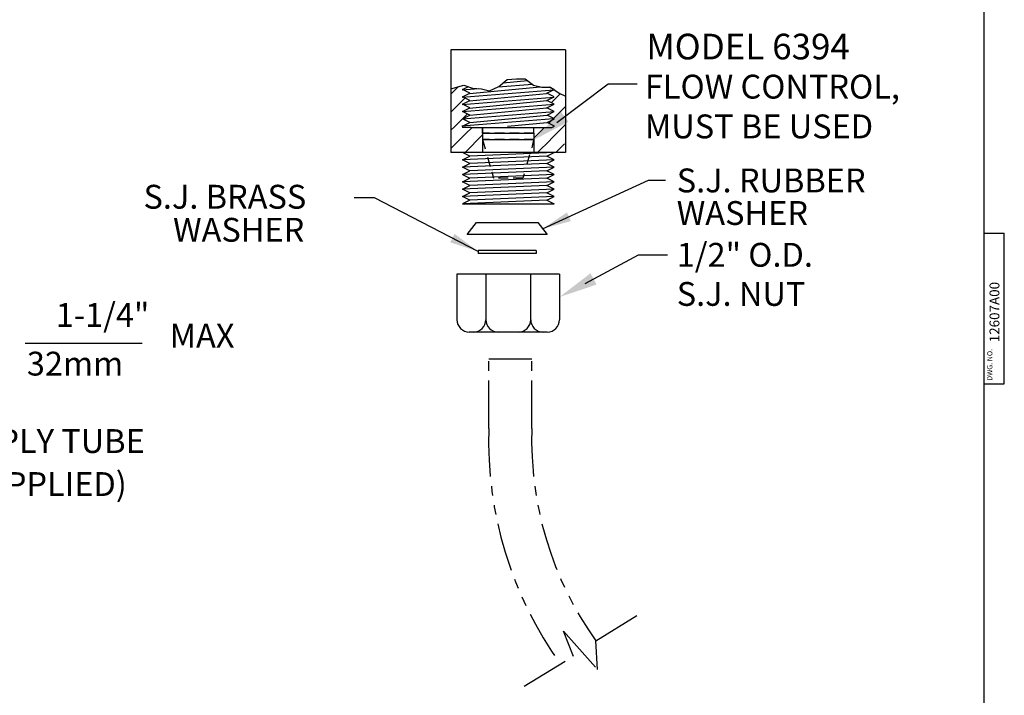
# Model space of a CAD drawing. Extents: x 0.4 to 42.3, y 0 to 32.3.
# Drawn here: x 22.8 to 42, y 8 to 21.1 of the extents above; entities that cross this region are included whole.
import ezdxf
from ezdxf.enums import TextEntityAlignment as Align

# ---------------------------------------------------------------- set-up
doc = ezdxf.new("R2010")
doc.units = 0
doc.header["$LTSCALE"] = 0.75
doc.header["$MEASUREMENT"] = 0
doc.linetypes.add('HIDDEN', pattern=[0.375, 0.25, -0.125])
doc.linetypes.add('PHANTOM', pattern=[2.5, 1.25, -0.25, 0.25, -0.25, 0.25, -0.25])
doc.layers.get('0').update_dxf_attribs({"linetype": 'CONTINUOUS'})
for name, color, linetype in [('0010010001', 7, 'CONTINUOUS'), ('0010010007', 7, 'CONTINUOUS'), ('0010020005', 4, 'HIDDEN'), ('0570010004', 4, 'CONTINUOUS'), ('BORDER', 6, 'CONTINUOUS'), ('DIM', 1, 'CONTINUOUS'), ('DIM1', 1, 'CONTINUOUS'), ('DWG SIDE', 7, 'CONTINUOUS'), ('PAGE', 7, 'CONTINUOUS'), ('ROUGH-IN', 1, 'CONTINUOUS')]:
    doc.layers.add(name, color=color, linetype=linetype)
doc.styles.add('ARIAL', font='ARIAL.TTF')
doc.styles.add('BOLD', font='ARIALBD.TTF')
doc.styles.add('SIMPLEX', font='simplex.shx')
doc.styles.get("Standard").update_dxf_attribs({"font": 'SIMPLEX.SHX'})
doc.dimstyles.get("Standard").update_dxf_attribs({"dimtxt": 0.18, "dimasz": 0.18, "dimexe": 0.18, "dimexo": 0.0625, "dimgap": 0.09, "dimtad": 0, "dimtih": 1, "dimtoh": 1, "dimdec": 4, "dimzin": 0, "dimdsep": 46, "dimtxsty": 'Standard', "dimcen": 0.09, "dimadec": 0, "dimazin": 0, "dimtfac": 1, "dimtdec": 4, "dimtofl": 0, "dimtmove": 0, "dimatfit": 3, "dimfxl": 0, "dimtolj": 1, "dimtzin": 0, "dimarcsym": 0})

# ---------------------------------------------------------------- blocks, each defined once
blk = doc.blocks.new('*X4')
at = {"color": 0}
for p, q in [((7.1639, 5.0425), (7.1993, 5.078)), ((7.1639, 4.8658), (7.3101, 5.012)), ((7.3011, 4.8263), (7.4724, 4.9975)), ((8.0082, 4.8263), (8.133, 4.951)), ((8.185, 4.8263), (8.2706, 4.9118))]:
    blk.add_line(p, q, dxfattribs=at)
blk = doc.blocks.new('*X3')
at = {"color": 0}
for p, q in [((7.1639, 5.3961), (7.2368, 5.4691)), ((8.1396, 5.3111), (8.2282, 5.3998)), ((7.1639, 5.2193), (7.3003, 5.3558)), ((7.1993, 5.078), (7.3229, 5.2016)), ((8.1622, 5.157), (8.2809, 5.2757)), ((8.1146, 5.1094), (8.149, 5.1438)), ((8.135, 4.953), (8.2809, 5.0989)), ((7.3101, 5.012), (7.3694, 5.0713)), ((7.9724, 4.9672), (8.0765, 5.0713))]:
    blk.add_line(p, q, dxfattribs=at)
blk = doc.blocks.new('SIZE A INSTAFAX')
at = {"layer": 'BORDER', "color": 6}
blk.add_line((10.4569, 0.1928), (10.4569, 8.0678), dxfattribs=at)
at = {"layer": 'DWG SIDE', "color": 6}
for p, q in [((10.4569, 4.2469), (10.5555, 4.2469)), ((10.5555, 3.5117), (10.5555, 4.2469)), ((10.4569, 3.5117), (10.5555, 3.5117))]:
    blk.add_line(p, q, dxfattribs=at)
at = {"layer": 'BORDER', "color": 4, "style": 'SIMPLEX'}
for tag, p, height in [('#1', (6.3266, 0.4614), 0.045), ('#2', (6.7458, 0.4614), 0.045), ('NAME2', (6.961, 0.4604), 0.045), ('PART#', (9.6214, 0.4381), 0.07), ('MODEL', (7.1981, 0.371), 0.0813), ('NAME1', (6.2807, 0.3347), 0.045), ('DWG#', (9.6214, 0.2879), 0.07), ('NAME3', (6.2965, 0.2086), 0.045), ('1', (10.134, 0.2053), 0.0504), ('X', (10.3315, 0.2053), 0.0504)]:
    blk.add_attdef(tag, p, '', height=height, dxfattribs=at)
for tag, height, p in [('REV.', 0.07, (10.3638, 0.3229)), ('SC', 0.0353, (7.4854, 0.2242)), ('A', 0.0504, (9.8092, 0.2311))]:
    blk.add_attdef(tag, text='', height=height, dxfattribs=at).set_placement(p, align=Align.MIDDLE)
at = {"layer": 'BORDER', "color": 4, "style": 'SIMPLEX', "width": 0.9}
blk.add_attdef('DATE2', text='', height=0.045, dxfattribs=at).set_placement((6.9522, 0.2313), align=Align.MIDDLE)
at = {"layer": 'DWG SIDE', "color": 4, "style": 'SIMPLEX'}
blk.add_text('DWG. NO.', height=0.02528, rotation=90, dxfattribs=at).set_placement((10.4972, 3.527))
blk.add_attdef('DWG-NO-S', (10.5316, 3.7144), '', height=0.048, rotation=90, dxfattribs=at)
at = {"layer": 'PAGE', "color": 4, "style": 'ARIAL'}
blk.add_attdef("PG#'S", (10.6016, 7.5224), '', height=0.093, rotation=90, dxfattribs=at)
at = {"layer": 'ROUGH-IN', "color": 4, "style": 'SIMPLEX'}
blk.add_attdef('DWG.TYPE', (8.2709, 0.2044), '', height=0.0394, dxfattribs=at)

msp = doc.modelspace()

# ---------------------------------------------------------------- linework, layer by layer
for p, q in [((32.193, 19.843), (32.354, 19.983)), ((32.354, 19.983), (32.535, 19.993)), ((32.535, 19.993), (32.706, 19.993)), ((32.706, 19.993), (32.867, 19.873)), ((31.258, 19.802), (31.51, 19.873)), ((31.51, 19.873), (31.681, 19.812)), ((31.681, 19.812), (31.852, 19.802)), ((31.852, 19.802), (32.012, 19.762)), ((32.012, 19.762), (32.193, 19.843)), ((32.867, 19.873), (33.028, 19.832)), ((33.028, 19.832), (33.199, 19.832)), ((33.199, 19.832), (33.37, 19.712)), ((33.37, 19.712), (33.492, 19.658)), ((31.482, 19.069), (31.482, 19.048)), ((31.648, 19.048), (31.482, 19.048)), ((31.875, 19.048), (31.875, 18.558)), ((31.875, 18.933), (31.875, 19.048)), ((32.875, 18.933), (32.875, 19.048)), ((32.875, 18.933), (32.875, 18.558))]:
    msp.add_line(p, q)
at = {"linetype": 'PHANTOM'}
for p, q in [((31.994, 13.177), (31.994, 14.538)), ((31.994, 14.538), (32.834, 14.538)), ((32.834, 13.177), (32.834, 14.538)), ((34.08, 9.04), (34.904, 9.544)), ((33.645, 8.733), (33.453, 9.224)), ((33.453, 9.224), (34.115, 8.477)), ((34.115, 8.477), (34.08, 9.04)), ((32.684, 8.156), (33.645, 8.733)), ((34.115, 8.477), (34.115, 8.477))]:
    msp.add_line(p, q, dxfattribs=at)
for centre, radius, start, end in [((39.466, 12.941), 7.475, 178.1856, 215.6711), ((39.602, 12.96), 6.772, 178.1599, 215.3685)]:
    msp.add_arc(centre, radius, start, end, dxfattribs=at)
at = {"layer": '0010010001'}
for p, q in [((33.492, 20.558), (31.258, 20.558)), ((31.258, 20.558), (31.258, 18.558)), ((33.492, 20.558), (33.492, 18.558)), ((31.482, 19.784), (31.598, 19.842)), ((31.625, 19.712), (31.482, 19.784)), ((33.125, 19.712), (33.268, 19.784)), ((33.268, 19.784), (33.171, 19.832)), ((31.482, 19.641), (31.625, 19.712)), ((31.625, 19.569), (31.482, 19.641)), ((33.268, 19.641), (33.125, 19.712)), ((33.125, 19.569), (33.268, 19.641)), ((31.482, 19.498), (31.625, 19.569)), ((31.625, 19.427), (31.482, 19.498)), ((31.482, 19.355), (31.625, 19.427)), ((33.268, 19.498), (33.125, 19.569)), ((33.125, 19.427), (33.268, 19.498)), ((33.268, 19.355), (33.125, 19.427)), ((31.625, 19.284), (31.482, 19.355)), ((31.482, 19.212), (31.625, 19.284)), ((31.625, 19.141), (31.482, 19.212)), ((33.133, 19.288), (33.268, 19.355)), ((33.276, 19.216), (33.133, 19.288)), ((33.133, 19.145), (33.276, 19.216)), ((31.482, 19.069), (31.625, 19.141)), ((33.276, 19.073), (33.133, 19.145)), ((33.224, 19.048), (33.276, 19.073)), ((33.492, 18.558), (31.258, 18.558)), ((31.625, 18.486), (31.482, 18.558)), ((33.125, 18.486), (31.482, 18.415)), ((31.482, 18.415), (31.625, 18.486)), ((33.268, 18.558), (31.625, 18.486)), ((33.125, 18.486), (33.268, 18.558)), ((33.268, 18.415), (33.125, 18.486)), ((31.625, 18.343), (31.482, 18.415)), ((33.125, 18.343), (31.482, 18.272)), ((31.482, 18.272), (31.625, 18.343)), ((31.625, 18.2), (31.482, 18.272)), ((33.268, 18.415), (31.625, 18.343)), ((33.268, 18.272), (31.625, 18.2)), ((33.125, 18.343), (33.268, 18.415)), ((33.268, 18.272), (33.125, 18.343)), ((33.125, 18.2), (33.268, 18.272)), ((33.125, 18.2), (31.482, 18.129)), ((31.482, 18.129), (31.625, 18.2)), ((31.482, 18.129), (31.625, 18.058)), ((33.125, 18.058), (31.482, 17.986)), ((31.482, 17.986), (31.625, 18.058)), ((33.268, 18.129), (31.625, 18.058)), ((33.268, 18.129), (33.125, 18.2)), ((33.125, 18.058), (33.268, 18.129)), ((33.268, 17.986), (33.125, 18.058)), ((31.625, 17.915), (31.482, 17.986)), ((33.125, 17.915), (31.482, 17.843)), ((31.482, 17.843), (31.625, 17.915)), ((33.268, 17.986), (31.625, 17.915)), ((33.125, 17.915), (33.268, 17.986)), ((33.268, 17.843), (33.125, 17.915)), ((31.625, 17.772), (31.482, 17.843)), ((33.125, 17.772), (31.482, 17.7)), ((31.482, 17.7), (31.625, 17.772)), ((31.625, 17.629), (31.482, 17.7)), ((33.268, 17.843), (31.625, 17.772)), ((33.268, 17.7), (31.625, 17.629)), ((33.125, 17.772), (33.268, 17.843)), ((33.268, 17.7), (33.125, 17.772)), ((33.125, 17.629), (33.268, 17.7)), ((33.125, 17.629), (31.482, 17.558)), ((31.625, 17.629), (31.482, 17.558)), ((31.482, 17.558), (33.268, 17.558)), ((33.125, 17.629), (33.268, 17.558))]:
    msp.add_line(p, q, dxfattribs=at)
at = {"layer": '0010010007'}
for p, q in [((31.577, 16.956), (31.757, 17.195)), ((31.757, 17.195), (32.952, 17.195)), ((32.952, 17.195), (33.131, 16.956)), ((33.131, 16.956), (31.577, 16.956)), ((32.922, 16.649), (31.787, 16.649)), ((31.787, 16.649), (31.787, 16.59)), ((32.922, 16.59), (31.787, 16.59)), ((32.922, 16.649), (32.922, 16.59)), ((33.375, 16.183), (31.375, 16.183)), ((31.375, 16.183), (31.375, 15.298)), ((31.938, 16.183), (31.938, 15.298)), ((32.813, 15.298), (32.813, 16.183)), ((33.375, 16.183), (33.375, 15.298)), ((33.135, 15.058), (31.615, 15.058))]:
    msp.add_line(p, q, dxfattribs=at)
for centre, start, end in [((31.615, 15.298), 180, 270), ((31.698, 15.298), 270, 360), ((32.178, 15.298), 180, 270), ((32.573, 15.298), 270, 360), ((33.053, 15.298), 180, 270), ((33.135, 15.298), 270, 360)]:
    msp.add_arc(centre, 0.24, start, end, dxfattribs=at)
at = {"layer": '0010020005', "linetype": 'Continuous'}
for p, q in [((31.648, 19.048), (33.224, 19.048)), ((31.875, 18.933), (32.875, 18.933)), ((31.875, 18.808), (32.875, 18.808))]:
    msp.add_line(p, q, dxfattribs=at)
at = {"layer": '0010020005'}
for p, q in [((32.875, 18.933), (31.875, 18.933)), ((31.875, 18.933), (31.875, 18.808)), ((32.875, 18.834), (32.816, 18.58)), ((32.875, 18.933), (32.875, 18.808)), ((31.875, 18.808), (31.947, 18.558)), ((32.875, 18.808), (31.875, 18.808)), ((32.875, 18.808), (31.875, 18.808)), ((32.875, 18.808), (32.875, 18.805)), ((31.973, 18.468), (32.025, 18.285)), ((32.79, 18.51), (32.728, 18.293)), ((32.056, 18.178), (32.09, 18.058)), ((32.66, 18.058), (32.09, 18.058)), ((32.685, 18.144), (32.66, 18.058))]:
    msp.add_line(p, q, dxfattribs=at)
at = {"layer": '0570010004', "color": 4}
msp.add_line((22.957, 14.844), (25.235, 14.844), dxfattribs=at)
at = {"layer": 'DIM1'}
for p, q in [((31.475, 19.78), (31.795, 19.806)), ((31.475, 19.637), (33.261, 19.78)), ((31.618, 19.709), (32.998, 19.84)), ((32.18, 19.836), (32.845, 19.89)), ((32.275, 19.914), (32.752, 19.959)), ((33.325, 19.145), (34.323, 19.897)), ((34.323, 19.897), (34.887, 19.897)), ((31.475, 19.494), (33.261, 19.637)), ((31.618, 19.566), (33.118, 19.709)), ((31.482, 19.355), (33.268, 19.498)), ((31.618, 19.423), (33.125, 19.569)), ((31.625, 19.284), (33.125, 19.427)), ((31.469, 19.076), (33.255, 19.219)), ((31.482, 19.212), (33.268, 19.355)), ((31.625, 19.141), (33.133, 19.288)), ((32.36, 19.071), (33.133, 19.145)), ((33.873, 16.006), (34.916, 16.563)), ((34.916, 16.563), (35.481, 16.563))]:
    msp.add_line(p, q, dxfattribs=at)
for points in [[(33.549, 19.157), (33.399, 19.357), (32.875, 18.805)], [(34.096, 15.983), (33.978, 16.204), (33.375, 15.74)]]:
    msp.add_solid(points, dxfattribs=at)

# ---------------------------------------------------------------- block references
ref = msp.add_blockref('SIZE A INSTAFAX', (-0.175, 0), dxfattribs=dict(xscale=4, yscale=4, zscale=4))
ref.add_attrib('DWG-NO-S', '12607A00', (41.951, 14.858), dxfattribs={"layer": 'DWG SIDE', "color": 4, "height": 0.192, "rotation": 90, "style": 'SIMPLEX'})
at = {"xscale": 2, "yscale": 2, "zscale": 2}
for name in ['*X3', '*X4']:
    msp.add_blockref(name, (16.93, 8.905), dxfattribs=at)

# ---------------------------------------------------------------- texts
at = {"layer": '0570010004', "color": 4}
msp.add_text('32mm', height=0.465, dxfattribs=at).set_placement((22.989, 14.209))
at = {"layer": 'DIM1', "color": 4, "style": 'BOLD'}
msp.add_text('MODEL 6394', height=0.5, dxfattribs=at).set_placement((35.067, 20.623), align=Align.MIDDLE_LEFT)
at = {"layer": 'DIM1', "color": 4}
for s, p in [('FLOW CONTROL,', (35.039, 19.609)), ('MUST BE USED', (35.039, 18.834))]:
    msp.add_text(s, height=0.465, dxfattribs=at).set_placement(p)
for s, p in [('S.J. RUBBER', (35.66, 18.013)), ('S.J. BRASS', (25.263, 17.695)), ('WASHER', (35.66, 17.378)), ('WASHER', (25.839, 17.051)), ('1/2" O.D. ', (35.66, 16.563)), ('S.J. NUT', (35.66, 15.801)), ('%%C1/2 SUPPLY TUBE', (19.632, 12.932)), ('(NOT SUPPLIED)', (20.078, 12.094))]:
    msp.add_text(s, height=0.465, dxfattribs=at).set_placement(p, align=Align.MIDDLE_LEFT)
for s, p in [('1-1/4" ', (24.535, 15.39)), ('MAX', (26.405, 14.986))]:
    msp.add_text(s, height=0.465, dxfattribs=at).set_placement(p, align=Align.MIDDLE_CENTER)

# ---------------------------------------------------------------- leaders
at = {"layer": 'DIM'}
for points in [[(33.045, 17.07), (35.111, 18.016), (35.438, 18.016)], [(31.787, 16.629), (29.77, 17.676), (29.368, 17.676)]]:
    msp.add_leader(points, dimstyle='Standard', override={"dimscale": 1.5, "dimtxt": 0.12, "dimasz": 0.3763, "dimexe": 0.0625, "dimcen": 0.0625, "dimclrt": 4}, dxfattribs=at)

doc.saveas('drawing.dxf')
